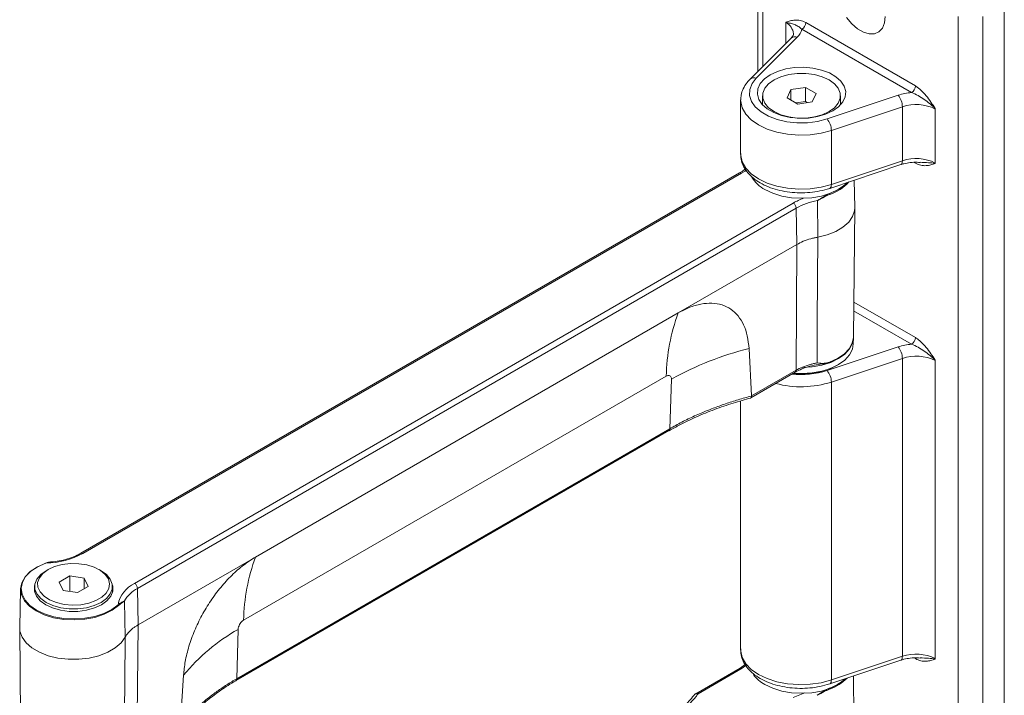
# Model space of a CAD drawing. Units: inches. Extents: x 0.4 to 82, y 0.3 to 51.3.
# Drawn here: x 70.9 to 78, y 17.1 to 22 of the extents above; entities that cross this region are included whole.
import ezdxf

# ---------------------------------------------------------------- set-up
doc = ezdxf.new("R2010")
doc.units = ezdxf.units.IN
doc.header["$MEASUREMENT"] = 0

msp = doc.modelspace()

# ---------------------------------------------------------------- linework, layer by layer
at = {"color": 7, "linetype": 'Continuous', "lineweight": 15}
for p, q in [((76.2134, 22.875), (76.2134, 21.6096)), ((77.9972, 14.7693), (77.9972, 22.0977)), ((76.4161, 21.8123), (76.4161, 21.9621)), ((76.5602, 21.9625), (77.354, 21.5043)), ((77.6642, 14.6791), (77.6642, 22.0075)), ((77.841, 22.0075), (77.841, 14.6791)), ((77.3262, 21.4561), (76.5324, 21.9143)), ((76.4548, 21.8509), (76.1579, 21.5541)), ((76.4993, 21.8578), (76.2025, 21.561)), ((76.4535, 21.4778), (76.4254, 21.4175)), ((76.558, 21.494), (76.4535, 21.4778)), ((76.4535, 21.4013), (76.4535, 21.4778)), ((76.6346, 21.4498), (76.558, 21.494)), ((76.558, 21.3919), (76.558, 21.494)), ((76.6065, 21.3894), (76.6346, 21.4498)), ((76.0893, 21.4015), (76.0893, 21.0107)), ((76.2485, 21.4336), (76.2485, 21.3668)), ((76.4254, 21.4175), (76.502, 21.3733)), ((76.558, 21.3919), (76.4883, 21.3811)), ((76.502, 21.3733), (76.6065, 21.3894)), ((76.5717, 21.384), (76.558, 21.3919)), ((76.7142, 21.2656), (77.2283, 21.437)), ((76.8115, 21.3668), (76.8115, 21.4336)), ((77.2598, 21.354), (76.7457, 21.1827)), ((77.2598, 20.9632), (77.2598, 21.354)), ((77.498, 20.9438), (77.498, 21.3405)), ((77.498, 21.3375), (77.498, 20.9467)), ((76.7457, 20.7919), (76.7457, 21.1827)), ((76.0894, 21.0151), (76.0893, 21.0107)), ((76.7457, 20.7919), (77.2598, 20.9632)), ((76.7341, 20.7636), (77.2482, 20.935)), ((76.0811, 20.8748), (71.3146, 18.1232)), ((76.0961, 20.8733), (71.3296, 18.1217)), ((76.915, 20.6249), (76.9107, 20.8225)), ((76.645, 20.6751), (76.6467, 20.4103)), ((71.7036, 17.9058), (76.47, 20.6574)), ((76.4912, 20.6211), (71.7248, 17.8695)), ((76.4912, 20.6211), (76.4952, 20.3571)), ((76.905, 19.6858), (76.915, 20.6208)), ((75.6375, 19.862), (76.4952, 20.3571)), ((76.49, 19.4473), (76.4952, 20.3571)), ((75.6375, 19.862), (72.5789, 18.0963)), ((76.9045, 19.6385), (76.905, 19.6818)), ((76.1499, 19.6039), (76.1679, 19.2614)), ((76.7142, 19.4451), (77.2283, 19.6164)), ((77.2598, 19.5335), (76.7457, 19.3621)), ((77.2598, 17.378), (77.2598, 19.5335)), ((76.7852, 19.4815), (76.7901, 19.4843)), ((77.498, 17.3585), (77.498, 19.5199)), ((77.498, 19.517), (77.498, 17.3615)), ((75.5514, 19.405), (72.4928, 17.6393)), ((75.5762, 19.0249), (75.5885, 19.3831)), ((76.1629, 19.2486), (76.4837, 19.4338)), ((76.1679, 19.2614), (76.49, 19.4473)), ((76.7457, 17.2066), (76.7457, 19.3621)), ((76.1679, 19.2609), (76.1679, 19.2614)), ((76.0893, 19.2256), (76.0893, 17.4254)), ((72.4433, 17.2162), (75.5762, 19.0249)), ((72.4371, 17.2034), (75.57, 19.012)), ((75.57, 19.012), (75.571, 19.0126)), ((71.0594, 18.0511), (71.0932, 18.057)), ((71.7287, 17.6055), (72.5789, 18.0963)), ((71.0775, 18.0056), (71.0633, 17.9974)), ((71.234, 17.9594), (71.1575, 17.9152)), ((71.3386, 17.9433), (71.234, 17.9594)), ((71.234, 17.9594), (71.234, 17.8474)), ((71.4608, 17.9974), (71.4466, 18.0056)), ((71.1575, 17.9152), (71.1855, 17.8549)), ((71.3666, 17.8829), (71.3386, 17.9433)), ((71.3386, 17.9433), (71.3386, 17.8667)), ((70.8781, 17.8655), (70.8721, 17.5838)), ((70.9811, 17.8827), (70.9811, 17.8393)), ((71.1855, 17.8549), (71.2901, 17.8387)), ((71.2901, 17.8387), (71.3666, 17.8829)), ((71.5431, 17.8393), (71.5431, 17.8827)), ((71.7248, 17.8695), (71.7287, 17.6055)), ((71.6298, 17.7781), (71.6352, 17.5155)), ((71.7287, 17.6055), (71.72, 16.6833)), ((70.8721, 17.5796), (70.8876, 16.1262)), ((72.453, 17.573), (72.4433, 17.2162)), ((76.0894, 17.4299), (76.0893, 17.4254)), ((76.1222, 17.3176), (76.0853, 17.2931)), ((76.7341, 17.1784), (77.2482, 17.3497)), ((76.7457, 17.2066), (77.2598, 17.378)), ((76.0857, 17.2929), (75.7648, 17.1077)), ((76.1007, 17.2914), (75.7826, 17.1077)), ((72.0579, 17.2417), (72.0346, 16.8753)), ((72.4371, 17.2034), (72.4378, 17.2038)), ((76.915, 16.3891), (76.9059, 17.2356))]:
    msp.add_line(p, q, dxfattribs=at)
at = {"color": 8, "linetype": 'Continuous', "lineweight": 15}
for p, q in [((76.25, 22.8239), (76.25, 21.6462)), ((77.354, 20.9463), (77.3458, 20.951)), ((76.9077, 19.9413), (77.354, 19.6837)), ((77.3262, 19.6355), (76.9071, 19.8774)), ((77.354, 17.3611), (77.3458, 17.3658)), ((76.1263, 17.3123), (76.1007, 17.2914)), ((76.4687, 17.079), (76.5526, 17.1133))]:
    msp.add_line(p, q, dxfattribs=at)
at = {"color": 7, "linetype": 'Continuous', "lineweight": 15, "flags": 128}
for points in [[(76.8559, 21.9987), (76.8939, 21.9537), (76.9356, 21.9177), (76.9786, 21.8929), (77.0203, 21.8807), (77.0583, 21.8818), (77.0904, 21.8962), (77.1148, 21.9229), (77.13, 21.9605), (77.1352, 22.0067)], [(76.3037, 21.5853), (76.2616, 21.5553), (76.2313, 21.5209), (76.2139, 21.4836), (76.2104, 21.445), (76.2209, 21.4069), (76.2449, 21.3708), (76.2813, 21.3384), (76.3286, 21.3111), (76.3847, 21.2901), (76.4472, 21.2763), (76.5133, 21.2702), (76.5801, 21.2722), (76.6447, 21.2822), (76.7043, 21.2998), (76.7563, 21.3241), (76.7984, 21.3541), (76.8287, 21.3885), (76.8461, 21.4258), (76.8496, 21.4644), (76.8391, 21.5025), (76.8151, 21.5386), (76.7787, 21.571), (76.7314, 21.5983), (76.6753, 21.6193), (76.6128, 21.6331), (76.5468, 21.6392), (76.4799, 21.6372), (76.4153, 21.6272), (76.3557, 21.6096), (76.3037, 21.5853)], [(76.331, 21.3187), (76.3802, 21.296), (76.437, 21.2802), (76.4985, 21.2721), (76.5615, 21.2721), (76.623, 21.2802), (76.6798, 21.296), (76.7291, 21.3187), (76.7684, 21.3472), (76.7957, 21.38), (76.8097, 21.4154), (76.8097, 21.4518), (76.7957, 21.4873), (76.7684, 21.5201), (76.7291, 21.5485), (76.6798, 21.5712), (76.623, 21.587), (76.5615, 21.5951), (76.4985, 21.5951), (76.437, 21.587), (76.3802, 21.5712), (76.331, 21.5485), (76.2916, 21.5201), (76.2643, 21.4873), (76.2503, 21.4518), (76.2503, 21.4154), (76.2643, 21.38), (76.2916, 21.3472), (76.331, 21.3187)], [(76.2025, 21.561), (76.1716, 21.5214), (76.155, 21.479), (76.1535, 21.4355), (76.1671, 21.3927), (76.1952, 21.3524), (76.2367, 21.3161), (76.29, 21.2854), (76.3528, 21.2614), (76.4227, 21.2452), (76.4968, 21.2373), (76.5721, 21.2382), (76.6455, 21.2478), (76.7142, 21.2656)], [(76.2648, 20.7549), (76.3217, 20.7279), (76.3865, 20.7079), (76.4568, 20.6956), (76.53, 20.6915), (76.6032, 20.6956), (76.6735, 20.7079), (76.7383, 20.7279), (76.7952, 20.7549), (76.8418, 20.7877), (76.8606, 20.8058)], [(76.915, 20.6249), (76.9134, 20.6016), (76.8992, 20.5591), (76.871, 20.519), (76.8299, 20.4828), (76.7775, 20.4519), (76.7156, 20.4274), (76.6467, 20.4103)], [(76.6467, 20.4103), (76.6439, 19.8014), (76.6426, 19.5008)], [(76.905, 19.6818), (76.8985, 19.6431), (76.8779, 19.6024), (76.8439, 19.5647), (76.7979, 19.5316), (76.7416, 19.5044), (76.6771, 19.484), (76.607, 19.4713), (76.5362, 19.4667)], [(76.7325, 19.5049), (76.7907, 19.5316), (76.8387, 19.5643), (76.8746, 19.6018), (76.897, 19.6427), (76.905, 19.6854), (76.905, 19.6858)], [(76.4708, 19.4264), (76.5339, 19.4236), (76.6069, 19.4282), (76.6769, 19.441), (76.7413, 19.4613), (76.7976, 19.4886), (76.8436, 19.5216), (76.8775, 19.5592), (76.8981, 19.5999), (76.9045, 19.6385)], [(76.7911, 19.5318), (76.7872, 19.5296), (76.7298, 19.5033)], [(76.7325, 19.5049), (76.7324, 19.5042), (76.7323, 19.5036), (76.732, 19.5031), (76.7317, 19.5028), (76.7313, 19.5027), (76.7308, 19.5027), (76.7303, 19.5029), (76.7298, 19.5033)], [(71.5882, 17.7458), (71.5414, 17.7107), (71.4835, 17.6817), (71.4168, 17.6599), (71.3439, 17.6462), (71.2677, 17.6412), (71.1913, 17.6449), (71.1177, 17.6574), (71.0499, 17.678), (70.9905, 17.7061), (70.942, 17.7403), (70.9062, 17.7795), (70.8847, 17.822), (70.8781, 17.8661), (70.8869, 17.91), (70.9106, 17.9521), (70.9484, 17.9907), (70.9986, 18.0241), (71.0594, 18.0511)], [(71.062, 18.0526), (71.0021, 18.026), (70.9525, 17.993), (70.9152, 17.955), (70.8918, 17.9134), (70.8831, 17.87), (70.8896, 17.8265), (70.9109, 17.7846), (70.9462, 17.7459), (70.9941, 17.7121), (71.0527, 17.6845), (71.1196, 17.6641), (71.1922, 17.6518), (71.2676, 17.6481), (71.3428, 17.6531), (71.4148, 17.6666), (71.4806, 17.6881), (71.5378, 17.7167), (71.584, 17.7514)], [(71.0775, 18.0056), (71.0399, 17.9782), (71.0143, 17.9465), (71.0021, 17.9122), (71.0038, 17.8772), (71.0195, 17.8434), (71.0483, 17.8126), (71.0885, 17.7865), (71.1382, 17.7664), (71.1945, 17.7535), (71.2545, 17.7485), (71.3148, 17.7515), (71.3724, 17.7625), (71.4239, 17.7809), (71.4668, 17.8056), (71.4986, 17.8354), (71.5177, 17.8686), (71.5229, 17.9035), (71.5142, 17.9381), (71.4918, 17.9706), (71.457, 17.9992), (71.4118, 18.0225), (71.3584, 18.0391), (71.2999, 18.0482), (71.2393, 18.0492), (71.18, 18.0421), (71.125, 18.0273), (71.0775, 18.0056)], [(71.4608, 17.9974), (71.5, 17.969), (71.5273, 17.9363), (71.5413, 17.9009), (71.5413, 17.8646), (71.5273, 17.8292), (71.5, 17.7964), (71.4608, 17.768), (71.4116, 17.7454), (71.3549, 17.7296), (71.2935, 17.7215), (71.2306, 17.7215), (71.1692, 17.7296), (71.1126, 17.7454), (71.0634, 17.768), (71.0241, 17.7964), (70.9968, 17.8292), (70.9828, 17.8646), (70.9828, 17.9009), (70.9968, 17.9363), (71.0241, 17.969), (71.0634, 17.9974), (71.0634, 17.9974)], [(70.9824, 17.8985), (70.9788, 17.8852), (70.9788, 17.8484), (70.9931, 17.8125), (71.0207, 17.7793), (71.0605, 17.7505), (71.1104, 17.7275), (71.1679, 17.7115), (71.2301, 17.7033), (71.294, 17.7033), (71.3562, 17.7115), (71.4137, 17.7275), (71.4636, 17.7505), (71.5034, 17.7793), (71.5311, 17.8125), (71.5453, 17.8484), (71.5453, 17.8852), (71.5417, 17.8985)], [(71.6352, 17.5155), (71.6059, 17.4747), (71.5633, 17.4381), (71.5093, 17.4069), (71.4457, 17.3824), (71.3751, 17.3655), (71.3001, 17.357), (71.2237, 17.357), (71.1488, 17.3656), (71.0782, 17.3825), (71.0146, 17.407), (70.9606, 17.4382), (70.9181, 17.4749), (70.8889, 17.5156), (70.8739, 17.5589), (70.8721, 17.5838)], [(71.6249, 16.4779), (71.6259, 16.5788), (71.6319, 17.1897), (71.6352, 17.5155)], [(76.2648, 17.1737), (76.3217, 17.1468), (76.3865, 17.1268), (76.4568, 17.1145), (76.53, 17.1103), (76.6032, 17.1145), (76.6735, 17.1268), (76.7383, 17.1468), (76.7952, 17.1737), (76.8418, 17.2065), (76.8548, 17.2186)]]:
    msp.add_lwpolyline(points, dxfattribs=at)
at = {"color": 8, "linetype": 'Continuous', "lineweight": 15, "flags": 128}
for points in [[(76.7457, 21.1827), (76.6714, 21.163), (76.5921, 21.1517), (76.5105, 21.149), (76.4295, 21.1552), (76.3519, 21.1699), (76.2804, 21.1927), (76.2175, 21.2228), (76.1653, 21.2592), (76.1258, 21.3004), (76.1003, 21.3453), (76.0896, 21.392), (76.0893, 21.4035)], [(76.0893, 21.0107), (76.0896, 21.0012), (76.1003, 20.9544), (76.1258, 20.9096), (76.1653, 20.8683), (76.2175, 20.832), (76.2804, 20.8019), (76.3519, 20.7791), (76.4295, 20.7644), (76.5105, 20.7582), (76.5921, 20.7609), (76.6714, 20.7722), (76.7457, 20.7919)], [(77.2598, 20.9632), (77.2592, 20.9538), (77.2574, 20.9459), (77.2545, 20.94), (77.2506, 20.9361), (77.2482, 20.935)], [(76.1307, 20.896), (76.1209, 20.889), (76.0961, 20.8733)], [(76.7457, 20.7919), (76.7451, 20.7824), (76.7433, 20.7746), (76.7404, 20.7686), (76.7365, 20.7647), (76.7341, 20.7636)], [(76.0893, 17.4254), (76.0896, 17.416), (76.1003, 17.3692), (76.1258, 17.3244), (76.1653, 17.2831), (76.2175, 17.2468), (76.2804, 17.2167), (76.3519, 17.1939), (76.4295, 17.1791), (76.5105, 17.173), (76.5921, 17.1756), (76.6714, 17.187), (76.7457, 17.2066)], [(77.2598, 17.378), (77.2592, 17.3686), (77.2574, 17.3607), (77.2545, 17.3547), (77.2506, 17.3508), (77.2482, 17.3497)], [(76.7457, 17.2066), (76.7451, 17.1972), (76.7433, 17.1893), (76.7404, 17.1834), (76.7365, 17.1795), (76.7341, 17.1784)]]:
    msp.add_lwpolyline(points, dxfattribs=at)
at = {"color": 8, "linetype": 'Continuous', "lineweight": 15}
for centre, radius, start, end in [((76.3726, 21.8728), 0.0994, 5.34067, 64.02621), ((76.4826, 21.8181), 0.0431, 67.27995, 130.30986), ((76.1858, 21.5213), 0.0431, 67.27999, 130.30925), ((76.0873, 20.8614), 0.0148, 53.76669, 114.92285), ((76.6971, 20.2589), 0.4587, 109.37452, 119.67639), ((76.7248, 20.7195), 0.0101, 2.12501, 38.70866), ((76.5268, 20.0338), 0.6179, 263.71965, 287.65976), ((76.475, 19.446), 0.015, 305.52396, 5.11683), ((76.5265, 20.0457), 0.7178, 255.10256, 287.78229), ((75.5612, 19.024), 0.0151, 310.65549, 3.09393), ((71.3209, 18.1097), 0.0148, 53.7771, 114.80872), ((76.092, 17.2795), 0.0148, 53.73571, 114.95383), ((72.4284, 17.2154), 0.0149, 309.13047, 3.22771), ((76.7224, 17.1401), 0.0101, 2.04521, 23.98453)]:
    msp.add_arc(centre, radius, start, end, dxfattribs=at)
at = {"color": 7, "linetype": 'Continuous', "lineweight": 15}
for centre, radius, start, end in [((76.4998, 21.9653), 0.0605, 302.60548, 357.39452), ((76.4188, 21.9429), 0.1171, 313.42449, 345.87254), ((77.3545, 21.0504), 0.4066, 94.00198, 108.08234), ((77.2935, 21.507), 0.0605, 302.60548, 357.39452), ((77.1292, 21.3519), 0.1307, 0.95395, 40.6395), ((77.3587, 21.0547), 0.3153, 63.78218, 108.28298), ((76.6151, 21.1805), 0.1307, 0.95395, 40.6395), ((77.3587, 20.6639), 0.3153, 63.78218, 108.28298), ((76.3713, 20.9592), 0.2304, 209.81406, 242.4791), ((76.6348, 21.0223), 0.3185, 288.30333, 318.09029), ((76.6295, 21.0326), 0.323, 288.53342, 315.26032), ((76.7264, 20.1975), 0.4846, 99.67414, 119.03751), ((76.4451, 20.6185), 0.0462, 3.22966, 57.34775), ((76.9281, 19.3824), 1.3769, 159.61658, 179.05882), ((77.2935, 19.6865), 0.0605, 302.60548, 357.39452), ((76.6957, 17.3924), 2.2779, 103.86331, 119.08317), ((77.3545, 19.2299), 0.4066, 94.00198, 108.08234), ((77.1292, 19.5313), 0.1307, 0.95395, 40.6395), ((77.3587, 19.2341), 0.3153, 63.78218, 108.28298), ((76.5328, 19.9805), 0.5592, 263.40089, 296.83468), ((76.6151, 19.3599), 0.1307, 0.95395, 40.6395), ((71.0547, 18.6343), 0.5817, 270.72653, 298.21357), ((73.8695, 17.6167), 1.3769, 159.61658, 179.05882), ((71.7948, 17.7117), 0.2145, 115.15567, 169.33967), ((71.6786, 17.8669), 0.0462, 3.22965, 57.34772), ((71.8374, 17.6574), 0.2402, 117.96739, 149.82248), ((71.5817, 17.7452), 0.00651, 5.08893, 69.90307), ((73.1454, 16.3462), 1.4087, 119.43838, 140.52997), ((77.3587, 17.0786), 0.3153, 63.78218, 108.28298), ((76.3784, 17.3872), 0.2418, 215.69341, 241.99147), ((76.6242, 17.4583), 0.3287, 288.72663, 312.42259), ((76.63, 17.4472), 0.3234, 288.48089, 315.48853)]:
    msp.add_arc(centre, radius, start, end, dxfattribs=at)
for points in [[(76.4161, 21.9635), (76.4162, 21.964), (76.4162, 21.9646), (76.4162, 21.965)], [(76.4161, 21.9621), (76.4161, 21.9626), (76.4161, 21.9631), (76.4161, 21.9635)], [(77.498, 21.3405), (77.498, 21.34), (77.498, 21.3395), (77.498, 21.339)], [(77.498, 21.339), (77.498, 21.3385), (77.498, 21.338), (77.498, 21.3375)], [(77.498, 20.9467), (77.498, 20.9462), (77.498, 20.9457), (77.498, 20.9453)], [(77.498, 20.9453), (77.498, 20.9448), (77.498, 20.9443), (77.498, 20.9438)], [(77.498, 19.5199), (77.498, 19.5194), (77.498, 19.5189), (77.498, 19.5184)], [(77.498, 19.5184), (77.498, 19.5179), (77.498, 19.5174), (77.498, 19.517)], [(77.498, 17.3615), (77.498, 17.361), (77.498, 17.3605), (77.498, 17.36)], [(77.498, 17.36), (77.498, 17.3595), (77.498, 17.359), (77.498, 17.3585)]]:
    msp.add_open_spline(points, degree=3, dxfattribs=at)
for points, knots in [([(76.5324, 21.9143), (76.5229, 21.9233), (76.5139, 21.9299), (76.4962, 21.9407), (76.4874, 21.945), (76.4691, 21.9521), (76.4596, 21.9551), (76.439, 21.96), (76.428, 21.962), (76.4161, 21.9635)], [0, 0, 0, 0, 0.25, 0.25, 0.5, 0.5, 0.75, 0.75, 1, 1, 1, 1]), ([(76.4162, 21.965), (76.4268, 21.9687), (76.4375, 21.9723), (76.4595, 21.9781), (76.4709, 21.9803), (76.4886, 21.9814), (76.4947, 21.9814), (76.5071, 21.9806), (76.5135, 21.9797), (76.5331, 21.9754), (76.5464, 21.9705), (76.5602, 21.9625)], [0, 0, 0, 0, 0.25, 0.25, 0.5, 0.5, 0.625, 0.625, 0.75, 0.75, 1, 1, 1, 1]), ([(76.4714, 21.8823), (76.4714, 21.882), (76.4723, 21.8778), (76.4697, 21.871), (76.4622, 21.8586), (76.4557, 21.8519), (76.4548, 21.8509)], [0, 0, 0, 0, 0.026678, 0.517351, 0.929128, 1, 1, 1, 1]), ([(76.1579, 21.5541), (76.1506, 21.5463), (76.1302, 21.5245), (76.1071, 21.4861), (76.0914, 21.4428), (76.0909, 21.4157), (76.0907, 21.4041)], [0, 0, 0, 0, 0.18184, 0.507424, 0.789817, 1, 1, 1, 1]), ([(77.498, 21.339), (77.4859, 21.3513), (77.4731, 21.3631), (77.4462, 21.3855), (77.4321, 21.3962), (77.403, 21.4164), (77.388, 21.4259), (77.3574, 21.4429), (77.3418, 21.4506), (77.3262, 21.4561)], [0, 0, 0, 0, 0.25, 0.25, 0.5, 0.5, 0.75, 0.75, 1, 1, 1, 1]), ([(77.354, 21.5043), (77.3609, 21.5003), (77.3676, 21.4957), (77.3811, 21.4853), (77.3878, 21.4796), (77.4072, 21.4614), (77.4196, 21.4478), (77.4554, 21.4041), (77.4768, 21.3724), (77.498, 21.3405)], [0, 0, 0, 0, 0.125, 0.125, 0.25, 0.25, 0.5, 0.5, 1, 1, 1, 1]), ([(76.0909, 21.0163), (76.0903, 21.0103), (76.0881, 20.9883), (76.0975, 20.9504), (76.1179, 20.9053), (76.1499, 20.8639), (76.192, 20.8264), (76.2442, 20.7938), (76.305, 20.7672), (76.3722, 20.7474), (76.4436, 20.735), (76.5173, 20.7302), (76.5912, 20.7331), (76.6649, 20.7433), (76.7107, 20.7567), (76.7341, 20.7636)], [0, 0, 0, 0, 0.027767, 0.102303, 0.176595, 0.25279, 0.332077, 0.414051, 0.497364, 0.580758, 0.66388, 0.746785, 0.829652, 0.912673, 1, 1, 1, 1]), ([(77.2482, 20.935), (77.2555, 20.9372), (77.2769, 20.9438), (77.3169, 20.9505), (77.3574, 20.9533), (77.3806, 20.951), (77.3873, 20.9503)], [0, 0, 0, 0, 0.175025, 0.515598, 0.859561, 1, 1, 1, 1]), ([(76.1215, 20.9038), (76.1147, 20.8979), (76.1029, 20.8876), (76.0875, 20.8786), (76.0811, 20.8748)], [0, 0, 0, 0, 0.578274, 1, 1, 1, 1]), ([(77.498, 20.9438), (77.4874, 20.9401), (77.4767, 20.9365), (77.4546, 20.9307), (77.4433, 20.9286), (77.4256, 20.9274), (77.4195, 20.9274), (77.4071, 20.9283), (77.4007, 20.9291), (77.3811, 20.9334), (77.3678, 20.9384), (77.354, 20.9463)], [0, 0, 0, 0, 0.25, 0.25, 0.5, 0.5, 0.625, 0.625, 0.75, 0.75, 1, 1, 1, 1]), ([(76.645, 20.6751), (76.6451, 20.6752), (76.6494, 20.6777), (76.6577, 20.6825), (76.6698, 20.69), (76.6819, 20.6975), (76.6931, 20.7045), (76.7034, 20.7109), (76.7122, 20.7161), (76.7218, 20.7214), (76.7282, 20.7244), (76.7322, 20.7263)], [0, 0, 0, 0, 0.0051878, 0.140889, 0.2768914, 0.4139373, 0.551462, 0.6619648, 0.7729467, 0.857737, 1, 1, 1, 1]), ([(76.7349, 20.7199), (76.7218, 20.714), (76.6925, 20.7008), (76.6622, 20.6837), (76.6452, 20.6752), (76.645, 20.6751)], [0, 0, 0, 0, 0.444203, 0.994639, 1, 1, 1, 1]), ([(76.4952, 20.3571), (76.5106, 20.3652), (76.5418, 20.3816), (76.5862, 20.3963), (76.6218, 20.4055), (76.6384, 20.4087), (76.6467, 20.4103)], [0, 0, 0, 0, 0.348131, 0.706358, 0.852818, 1, 1, 1, 1]), ([(75.6375, 19.862), (75.6643, 19.8761), (75.7202, 19.9055), (75.8029, 19.929), (75.8831, 19.9358), (75.9561, 19.923), (76.02, 19.8919), (76.0729, 19.8428), (76.1132, 19.7775), (76.1406, 19.698), (76.1468, 19.6353), (76.1499, 19.6039)], [0, 0, 0, 0, 0.103267, 0.215338, 0.327408, 0.439499, 0.551589, 0.663692, 0.775795, 0.887897, 1, 1, 1, 1]), ([(77.354, 19.6837), (77.3609, 19.6798), (77.3676, 19.6751), (77.3811, 19.6648), (77.3878, 19.659), (77.4072, 19.6408), (77.4196, 19.6272), (77.4554, 19.5836), (77.4768, 19.5518), (77.498, 19.5199)], [0, 0, 0, 0, 0.125, 0.125, 0.25, 0.25, 0.5, 0.5, 1, 1, 1, 1]), ([(77.498, 19.5184), (77.4859, 19.5307), (77.4731, 19.5425), (77.4462, 19.5649), (77.4321, 19.5756), (77.403, 19.5958), (77.388, 19.6053), (77.3574, 19.6224), (77.3418, 19.63), (77.3262, 19.6355)], [0, 0, 0, 0, 0.25, 0.25, 0.5, 0.5, 0.75, 0.75, 1, 1, 1, 1]), ([(76.484, 19.4337), (76.4994, 19.4419), (76.5311, 19.4586), (76.5886, 19.4781), (76.6314, 19.4862), (76.6529, 19.4903)], [0, 0, 0, 0, 0.322054, 0.659353, 1, 1, 1, 1]), ([(76.49, 19.4473), (76.5054, 19.4554), (76.5366, 19.4718), (76.5812, 19.4866), (76.6171, 19.4958), (76.6341, 19.4991), (76.6426, 19.5008)], [0, 0, 0, 0, 0.3458403, 0.7017101, 0.850472, 1, 1, 1, 1]), ([(76.6426, 19.5008), (76.6428, 19.5008), (76.6601, 19.4986), (76.6903, 19.495), (76.7196, 19.5019), (76.7325, 19.5049)], [0, 0, 0, 0, 0.0053331, 0.5628332, 1, 1, 1, 1]), ([(76.7298, 19.5033), (76.7173, 19.4999), (76.6891, 19.4921), (76.6596, 19.4974), (76.6427, 19.5007), (76.6426, 19.5008)], [0, 0, 0, 0, 0.4409811, 0.9948265, 1, 1, 1, 1]), ([(76.6529, 19.4903), (76.6529, 19.4903), (76.6668, 19.4933), (76.6818, 19.4941), (76.6968, 19.4949)], [0, 0, 0, 0, 0.001111, 1, 1, 1, 1]), ([(75.5885, 19.3831), (75.5883, 19.3873), (75.5879, 19.3963), (75.5824, 19.4059), (75.5732, 19.4108), (75.5623, 19.4104), (75.5547, 19.4066), (75.5514, 19.405)], [0, 0, 0, 0, 0.192592, 0.40799, 0.622774, 0.836462, 1, 1, 1, 1]), ([(75.5726, 19.0104), (75.5975, 19.0246), (75.6596, 19.0603), (75.7688, 19.1116), (75.8984, 19.1644), (76.0297, 19.21), (76.1202, 19.2348), (76.1627, 19.2465)], [0, 0, 0, 0, 0.145762, 0.364688, 0.584536, 0.804861, 1, 1, 1, 1]), ([(75.5762, 19.0249), (75.5905, 19.0329), (75.619, 19.0491), (75.6634, 19.0725), (75.709, 19.0951), (75.7558, 19.117), (75.8156, 19.1432), (75.8895, 19.173), (75.9791, 19.2051), (76.0717, 19.2348), (76.1358, 19.2522), (76.1679, 19.2609)], [0, 0, 0, 0, 0.082998, 0.165995, 0.249068, 0.332367, 0.415742, 0.560788, 0.706236, 0.85291, 1, 1, 1, 1]), ([(76.162, 19.2486), (76.1627, 19.2488), (76.1648, 19.2494), (76.1671, 19.2535), (76.1676, 19.2584), (76.1679, 19.2609)], [0, 0, 0, 0, 0.174771, 0.587327, 1, 1, 1, 1]), ([(71.3146, 18.1232), (71.3063, 18.1186), (71.2817, 18.1052), (71.2346, 18.0867), (71.1757, 18.0704), (71.1343, 18.065), (71.1151, 18.0625)], [0, 0, 0, 0, 0.153856, 0.449306, 0.745775, 1, 1, 1, 1]), ([(71.0939, 18.0599), (71.093, 18.0599), (71.0889, 18.0597), (71.0815, 18.0585), (71.0717, 18.0564), (71.0653, 18.0539), (71.062, 18.0526)], [0, 0, 0, 0, 0.082168, 0.3835, 0.690308, 1, 1, 1, 1]), ([(71.1151, 18.0625), (71.1119, 18.0619), (71.105, 18.0607), (71.0978, 18.0604), (71.0939, 18.0603)], [0, 0, 0, 0, 0.459494, 1, 1, 1, 1]), ([(72.0579, 17.2417), (72.0611, 17.2741), (72.0678, 17.3418), (72.0952, 17.4507), (72.1355, 17.5634), (72.1889, 17.6744), (72.2529, 17.7805), (72.3262, 17.8786), (72.4064, 17.9658), (72.4915, 18.0409), (72.5497, 18.0778), (72.5789, 18.0963)], [0, 0, 0, 0, 0.103542, 0.215622, 0.327702, 0.439762, 0.551822, 0.663866, 0.77591, 0.887955, 1, 1, 1, 1]), ([(71.584, 17.7514), (71.5868, 17.7534), (71.5913, 17.7568), (71.5977, 17.7608), (71.6033, 17.7641), (71.6093, 17.7673), (71.6151, 17.7703), (71.6206, 17.773), (71.6255, 17.7755), (71.6284, 17.7772), (71.6298, 17.7781), (71.6298, 17.7781)], [0, 0, 0, 0, 0.138042, 0.22154, 0.335481, 0.450009, 0.585157, 0.720809, 0.85765, 0.99481, 1, 1, 1, 1]), ([(71.6298, 17.7781), (71.6298, 17.7781), (71.6244, 17.7734), (71.6129, 17.7661), (71.5958, 17.7521), (71.5882, 17.7458)], [0, 0, 0, 0, 0.005363, 0.554317, 1, 1, 1, 1]), ([(71.6352, 17.5155), (71.6422, 17.5268), (71.6564, 17.5497), (71.684, 17.5752), (71.7089, 17.5936), (71.7221, 17.6015), (71.7287, 17.6055)], [0, 0, 0, 0, 0.3392603, 0.6883592, 0.8437256, 1, 1, 1, 1]), ([(72.4928, 17.6393), (72.4925, 17.6392), (72.488, 17.6365), (72.479, 17.6294), (72.4675, 17.6153), (72.4586, 17.5991), (72.4539, 17.5844), (72.4533, 17.5762), (72.453, 17.573)], [0, 0, 0, 0, 0.014702, 0.226752, 0.438833, 0.651656, 0.865608, 1, 1, 1, 1]), ([(76.0909, 17.4311), (76.0903, 17.4251), (76.0881, 17.4031), (76.0975, 17.3651), (76.1179, 17.3201), (76.1499, 17.2786), (76.192, 17.2412), (76.2442, 17.2086), (76.305, 17.182), (76.3722, 17.1622), (76.4436, 17.1498), (76.5173, 17.1449), (76.5912, 17.1479), (76.6649, 17.1581), (76.7107, 17.1715), (76.7341, 17.1784)], [0, 0, 0, 0, 0.027767, 0.102303, 0.176595, 0.25279, 0.332077, 0.414051, 0.497364, 0.580758, 0.66388, 0.746785, 0.829652, 0.912673, 1, 1, 1, 1]), ([(77.2482, 17.3497), (77.2555, 17.352), (77.2769, 17.3586), (77.3169, 17.3653), (77.3574, 17.3681), (77.3806, 17.3657), (77.3873, 17.3651)], [0, 0, 0, 0, 0.175025, 0.515598, 0.859561, 1, 1, 1, 1]), ([(77.498, 17.3585), (77.4874, 17.3549), (77.4767, 17.3513), (77.4546, 17.3455), (77.4433, 17.3433), (77.4256, 17.3422), (77.4195, 17.3422), (77.4071, 17.343), (77.4007, 17.3439), (77.3811, 17.3482), (77.3678, 17.3531), (77.354, 17.3611)], [0, 0, 0, 0, 0.25, 0.25, 0.5, 0.5, 0.625, 0.625, 0.75, 0.75, 1, 1, 1, 1]), ([(72.0345, 16.8636), (72.0454, 16.8778), (72.0775, 16.9194), (72.1429, 16.9855), (72.2293, 17.0616), (72.3274, 17.1332), (72.398, 17.18), (72.4377, 17.2016), (72.4389, 17.2023)], [0, 0, 0, 0, 0.113385, 0.332568, 0.552448, 0.772738, 0.992975, 1, 1, 1, 1]), ([(72.0346, 16.8747), (72.0429, 16.8852), (72.0597, 16.9062), (72.0869, 16.9371), (72.1156, 16.9675), (72.146, 16.9975), (72.1859, 17.0343), (72.2368, 17.0772), (72.3009, 17.1255), (72.3693, 17.1722), (72.4186, 17.2015), (72.4433, 17.2162)], [0, 0, 0, 0, 0.082965, 0.165963, 0.249036, 0.332334, 0.415709, 0.560763, 0.706219, 0.852902, 1, 1, 1, 1]), ([(75.7576, 17.1052), (75.7467, 17.091), (75.7147, 17.0494), (75.6492, 16.9834), (75.5629, 16.9073), (75.4648, 16.8357), (75.3942, 16.7888), (75.3544, 16.7672), (75.3532, 16.7665)], [0, 0, 0, 0, 0.1131504, 0.3323355, 0.5522163, 0.7725082, 0.992747, 1, 1, 1, 1]), ([(75.7826, 17.1077), (75.7764, 17.1001), (75.7468, 17.0631), (75.6868, 16.9983), (75.5945, 16.9158), (75.4898, 16.8367), (75.41, 16.7882), (75.37, 16.7639)], [0, 0, 0, 0, 0.060183, 0.290971, 0.523362, 0.760808, 1, 1, 1, 1]), ([(75.7603, 17.1033), (75.7605, 17.1036), (75.7613, 17.105), (75.7633, 17.1067), (75.7662, 17.1085), (75.7696, 17.1095), (75.7734, 17.1098), (75.7776, 17.1094), (75.7808, 17.1085), (75.7825, 17.1078), (75.7826, 17.1077)], [0, 0, 0, 0, 0.048789, 0.201442, 0.351045, 0.504858, 0.656808, 0.813044, 0.98895, 1, 1, 1, 1]), ([(76.6426, 17.0959), (76.6427, 17.096), (76.6596, 17.1055), (76.6891, 17.1252), (76.7173, 17.1403), (76.7298, 17.147)], [0, 0, 0, 0, 0.005173, 0.559019, 1, 1, 1, 1]), ([(76.7325, 17.1405), (76.7196, 17.1347), (76.6903, 17.1216), (76.6601, 17.1045), (76.6428, 17.0959), (76.6426, 17.0959)], [0, 0, 0, 0, 0.437167, 0.994667, 1, 1, 1, 1])]:
    msp.add_open_spline(points, degree=3, knots=knots, dxfattribs=at)
at = {"color": 8, "linetype": 'Continuous', "lineweight": 15}
for points in [[(77.3875, 20.9518), (77.4084, 20.9508), (77.4485, 20.9489), (77.482, 20.9464), (77.498, 20.9453)], [(77.3875, 17.3665), (77.4084, 17.3655), (77.4485, 17.3636), (77.482, 17.3612), (77.498, 17.36)]]:
    msp.add_open_spline(points, degree=3, knots=[0, 0, 0, 0, 0.522953, 1, 1, 1, 1], dxfattribs=at)

doc.saveas('drawing.dxf')
